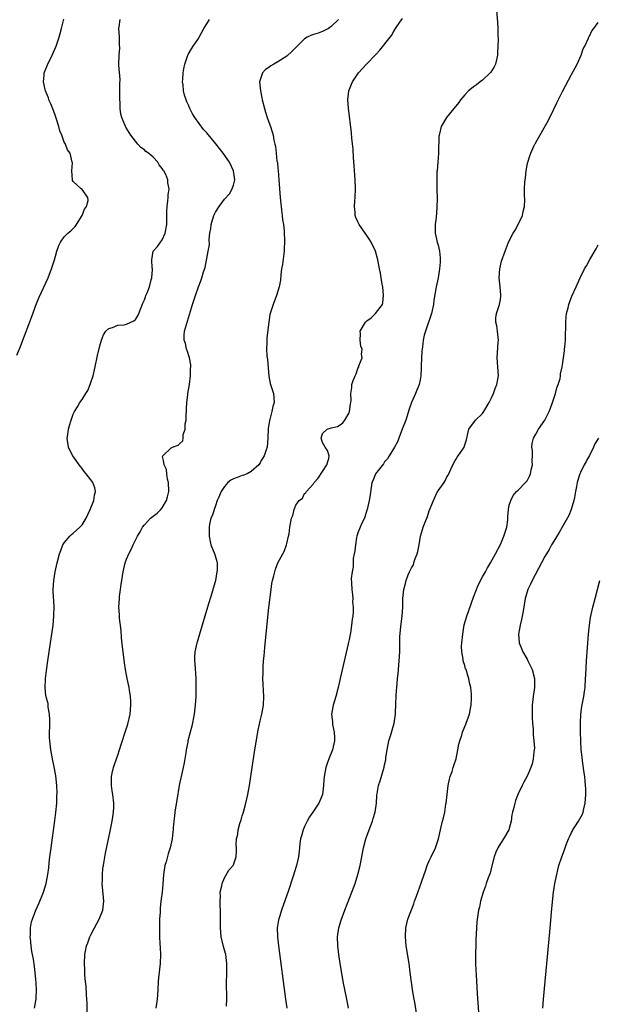
# Model space of a CAD drawing. Units: inches. Extents: x 2628000 to 2631000, y 1515000 to 1518000.
# Drawn here: x 2628113 to 2628243, y 1515548 to 1515769 of the extents above; entities that cross this region are included whole.
import ezdxf

# ---------------------------------------------------------------- set-up
doc = ezdxf.new("R2010")
doc.units = ezdxf.units.IN
doc.header["$MEASUREMENT"] = 0
doc.layers.add('LD26281515_10ft', color=93, linetype='Continuous')

msp = doc.modelspace()

# ---------------------------------------------------------------- linework, layer by layer
at = {"layer": 'LD26281515_10ft'}
for points, elevation in [([(2628220.16, 1515771), (2628220.37, 1515768.37), (2628220.44, 1515767), (2628220.45, 1515765.55), (2628220.48, 1515764.48), (2628220.46, 1515763), (2628220.37, 1515761.63), (2628220.34, 1515761), (2628219.88, 1515759), (2628219.6, 1515758.4), (2628218.85, 1515757.15), (2628218.73, 1515757), (2628217, 1515755.4), (2628216.45, 1515755), (2628215.65, 1515754.35), (2628215, 1515753.9), (2628214.52, 1515753.48), (2628213.84, 1515753), (2628213, 1515752.11), (2628212.02, 1515751), (2628211.67, 1515750.33), (2628211, 1515749.56), (2628210.56, 1515749), (2628208.89, 1515747), (2628207.72, 1515745), (2628207.36, 1515743.36), (2628207.25, 1515743), (2628207.21, 1515742.79), (2628207.12, 1515739.11), (2628207, 1515737.81), (2628206.95, 1515737.05), (2628206.79, 1515735), (2628206.76, 1515734.76), (2628206.71, 1515733), (2628206.73, 1515731), (2628206.79, 1515728.79), (2628206.76, 1515726.76), (2628206.56, 1515724.56), (2628206.36, 1515723), (2628206.37, 1515721.63), (2628206.37, 1515721), (2628206.82, 1515719), (2628207, 1515718.36), (2628207.33, 1515717), (2628207.48, 1515715.48), (2628207.51, 1515715), (2628207.48, 1515714.52), (2628207.36, 1515713), (2628206.99, 1515710.99), (2628206.6, 1515709), (2628206.53, 1515708.53), (2628206.06, 1515705.94), (2628205.95, 1515705), (2628205.54, 1515703), (2628205, 1515701.43), (2628204.81, 1515700.81), (2628204.17, 1515699), (2628203.89, 1515698.11), (2628203.66, 1515697), (2628203.51, 1515695.51), (2628203.42, 1515695), (2628203.39, 1515694.61), (2628203.24, 1515691.24), (2628203.23, 1515690.77), (2628203.13, 1515689), (2628203, 1515688.06), (2628202.78, 1515687), (2628201.94, 1515685), (2628201.06, 1515683), (2628200.53, 1515681.47), (2628199.74, 1515679), (2628198.97, 1515677), (2628198.16, 1515675), (2628197.87, 1515674.13), (2628197.23, 1515673), (2628196.04, 1515671), (2628195.66, 1515670.34), (2628195.27, 1515669.96), (2628195, 1515669.7), (2628194.76, 1515669.24), (2628192.95, 1515667), (2628192.43, 1515665.57), (2628192.14, 1515665), (2628191.94, 1515663.94), (2628191.75, 1515662.25), (2628191.53, 1515661), (2628191.07, 1515659), (2628191, 1515658.82), (2628190.44, 1515657), (2628189.9, 1515655.9), (2628189.51, 1515655), (2628189, 1515653.76), (2628188.83, 1515653.17), (2628188.76, 1515653), (2628188.67, 1515652.67), (2628188.42, 1515651), (2628188.32, 1515649.68), (2628188.14, 1515649), (2628187.93, 1515647.93), (2628187.9, 1515647), (2628187.92, 1515646.08), (2628187.7, 1515645), (2628187.5, 1515643.5), (2628187.58, 1515642.42), (2628187.59, 1515641), (2628187.8, 1515639.8), (2628187.83, 1515639), (2628187.78, 1515638.22), (2628187.93, 1515637), (2628187.95, 1515635.95), (2628187.82, 1515635), (2628187.68, 1515634.32), (2628187.57, 1515633), (2628187.29, 1515631.29), (2628187, 1515629.75), (2628186.86, 1515629.14), (2628186.8, 1515628.8), (2628185.02, 1515621), (2628184.54, 1515619), (2628183.99, 1515617), (2628183.4, 1515615), (2628183.34, 1515614.66), (2628183.08, 1515613), (2628183.25, 1515611.25), (2628183.26, 1515611), (2628183.3, 1515610.7), (2628183.63, 1515609), (2628183.7, 1515607.7), (2628183.7, 1515607), (2628183.25, 1515605), (2628182.48, 1515603), (2628182.11, 1515601.89), (2628181.78, 1515601), (2628181.38, 1515599), (2628181.23, 1515597.23), (2628181.22, 1515597), (2628181.02, 1515594.98), (2628180.46, 1515593.53), (2628180.23, 1515593), (2628178.87, 1515591), (2628178.08, 1515589.92), (2628177.59, 1515589), (2628177, 1515587.76), (2628176.67, 1515587), (2628176.29, 1515585.71), (2628176.11, 1515585), (2628175.95, 1515583.95), (2628175.84, 1515583), (2628175.78, 1515582.22), (2628175.61, 1515581), (2628175.18, 1515579), (2628174.38, 1515576.38), (2628173.37, 1515573.37), (2628171.79, 1515569), (2628171.18, 1515567), (2628171.15, 1515566.85), (2628170.87, 1515565), (2628170.9, 1515563), (2628171.12, 1515561), (2628172.73, 1515549), (2628172.99, 1515547)], 8380), ([(2628112.37, 1515693.63), (2628113, 1515695.16), (2628114.04, 1515697.96), (2628115, 1515700.49), (2628115.67, 1515702.33), (2628116.79, 1515705.21), (2628117.38, 1515706.62), (2628119.35, 1515711), (2628120.15, 1515713), (2628120.78, 1515715), (2628121, 1515715.87), (2628121.35, 1515717), (2628121.76, 1515718.24), (2628122.16, 1515719), (2628123, 1515720.18), (2628123.81, 1515721), (2628124.46, 1515721.54), (2628125, 1515722.04), (2628125.46, 1515722.54), (2628125.72, 1515723), (2628127.05, 1515725), (2628127.58, 1515726.42), (2628127.96, 1515727), (2628128.34, 1515728.34), (2628128.26, 1515729), (2628127, 1515730.85), (2628126.8, 1515731), (2628125, 1515732.66), (2628124.87, 1515732.87), (2628124.82, 1515733), (2628124.72, 1515735), (2628124.81, 1515736.81), (2628124.79, 1515737), (2628124.29, 1515739), (2628123.75, 1515739.75), (2628123.3, 1515741), (2628123, 1515741.48), (2628122.47, 1515743), (2628122.01, 1515744.01), (2628121.79, 1515745), (2628121.17, 1515746.83), (2628121, 1515747.26), (2628120.56, 1515748.56), (2628119.94, 1515750.06), (2628119.56, 1515751), (2628119.42, 1515751.42), (2628118.77, 1515753), (2628118.69, 1515753.31), (2628118.32, 1515755), (2628118.48, 1515756.48), (2628118.5, 1515757), (2628119.2, 1515758.8), (2628120.28, 1515761), (2628121.14, 1515763), (2628121.83, 1515765), (2628122.11, 1515765.89), (2628122.41, 1515767), (2628122.93, 1515769.07)], 8430), ([(2628116.3, 1515547), (2628116.6, 1515548.6), (2628116.66, 1515549), (2628116.65, 1515549.35), (2628116.73, 1515551), (2628116.68, 1515552.68), (2628116.6, 1515553.4), (2628116.47, 1515555), (2628116.31, 1515556.31), (2628116.05, 1515557.95), (2628115.74, 1515559.74), (2628115.55, 1515561), (2628115.38, 1515562.62), (2628115.34, 1515563), (2628115.37, 1515563.37), (2628115.38, 1515565), (2628115.64, 1515566.36), (2628115.82, 1515567), (2628116.62, 1515569), (2628117, 1515569.81), (2628117.36, 1515570.64), (2628118.32, 1515573), (2628118.94, 1515575), (2628119.31, 1515577), (2628119.5, 1515578.5), (2628119.62, 1515579.62), (2628119.78, 1515581), (2628120.04, 1515583), (2628120.89, 1515589.11), (2628121.11, 1515590.89), (2628121.29, 1515593), (2628121.36, 1515594.64), (2628121.37, 1515595.37), (2628121.34, 1515597), (2628121.13, 1515599.13), (2628120.81, 1515600.81), (2628120.33, 1515603), (2628119.95, 1515605), (2628119.72, 1515607), (2628119.66, 1515607.66), (2628119.66, 1515609), (2628119.74, 1515610.26), (2628119.74, 1515611.74), (2628119.71, 1515613), (2628119.41, 1515614.59), (2628119.37, 1515615.37), (2628119, 1515616.61), (2628118.94, 1515616.94), (2628118.87, 1515617.13), (2628118.7, 1515619), (2628118.81, 1515620.81), (2628118.8, 1515621), (2628119, 1515622.82), (2628119.31, 1515625), (2628119.92, 1515629), (2628120.21, 1515631), (2628120.47, 1515633), (2628120.66, 1515635), (2628120.72, 1515637.28), (2628120.53, 1515640.53), (2628120.52, 1515641), (2628120.62, 1515643), (2628120.95, 1515645), (2628121.41, 1515647), (2628121.96, 1515649), (2628122.23, 1515649.77), (2628122.7, 1515651), (2628123, 1515651.45), (2628124.21, 1515653), (2628124.63, 1515653.37), (2628125, 1515653.66), (2628126.52, 1515655), (2628127, 1515655.56), (2628127.88, 1515657), (2628128.8, 1515659), (2628129.67, 1515661), (2628129.82, 1515662.18), (2628130.03, 1515663), (2628129.83, 1515663.83), (2628129.41, 1515665), (2628129, 1515665.62), (2628127.92, 1515667), (2628127.5, 1515667.5), (2628127, 1515668.16), (2628126.62, 1515668.62), (2628126.33, 1515669), (2628125.64, 1515669.96), (2628124.9, 1515671), (2628124.28, 1515672.28), (2628123.96, 1515673), (2628123.68, 1515675), (2628123.81, 1515675.81), (2628123.94, 1515677), (2628124.16, 1515677.84), (2628124.51, 1515679), (2628125, 1515680.4), (2628125.29, 1515681), (2628125.95, 1515682.05), (2628126.5, 1515683), (2628127, 1515683.69), (2628127.84, 1515685), (2628128.28, 1515685.72), (2628128.84, 1515687), (2628129, 1515687.46), (2628129.46, 1515689), (2628129.93, 1515691), (2628130.47, 1515693.53), (2628131, 1515695.74), (2628131.39, 1515697), (2628131.81, 1515698.19), (2628132.37, 1515699), (2628133, 1515699.64), (2628133.84, 1515699.84), (2628135, 1515700.35), (2628136.45, 1515700.45), (2628137, 1515700.59), (2628138.63, 1515701.37), (2628139, 1515701.64), (2628139.52, 1515702.48), (2628139.78, 1515703), (2628140.68, 1515705.32), (2628141, 1515706.06), (2628141.24, 1515706.76), (2628141.36, 1515707), (2628141.62, 1515707.62), (2628142.12, 1515709), (2628142.54, 1515710.54), (2628142.64, 1515711), (2628142.84, 1515712.84), (2628142.83, 1515713), (2628142.75, 1515713.25), (2628142.68, 1515715), (2628142.96, 1515716.96), (2628142.95, 1515717), (2628143.95, 1515718.05), (2628145, 1515719.54), (2628145.65, 1515721), (2628146.04, 1515723), (2628146.08, 1515724.08), (2628146.06, 1515725.94), (2628146.12, 1515727), (2628146.3, 1515728.3), (2628146.33, 1515729), (2628146.38, 1515729.62), (2628146.54, 1515731), (2628146.3, 1515732.3), (2628146.26, 1515733), (2628145.8, 1515734.2), (2628145.38, 1515735), (2628145.2, 1515735.2), (2628145, 1515735.57), (2628144.35, 1515736.35), (2628144.02, 1515737), (2628143, 1515738.1), (2628141.9, 1515739), (2628141.36, 1515739.36), (2628141, 1515739.72), (2628140.23, 1515740.23), (2628139.55, 1515741), (2628139, 1515741.66), (2628137.93, 1515743), (2628136.84, 1515744.84), (2628136.73, 1515745), (2628135.9, 1515747), (2628135.74, 1515747.74), (2628135.57, 1515749), (2628135.55, 1515750.45), (2628135.51, 1515751), (2628135.51, 1515753), (2628135.47, 1515754.53), (2628135.53, 1515755.53), (2628135.25, 1515758.75), (2628135.27, 1515759), (2628135.31, 1515761), (2628135.47, 1515762.53), (2628135.39, 1515763.39), (2628135.38, 1515765), (2628135.28, 1515767), (2628135.33, 1515767.33), (2628135.54, 1515769)], 8420), ([(2628128.15, 1515545.85), (2628128.13, 1515548.13), (2628128.08, 1515549), (2628127.98, 1515550.02), (2628127.91, 1515551.91), (2628127.76, 1515553), (2628127.63, 1515554.37), (2628127.61, 1515555), (2628127.62, 1515555.62), (2628127.55, 1515557), (2628127.64, 1515559), (2628127.75, 1515559.75), (2628128, 1515561), (2628128.31, 1515561.69), (2628128.74, 1515563), (2628129, 1515563.45), (2628129.78, 1515565), (2628130.87, 1515567), (2628131.63, 1515569), (2628131.86, 1515571), (2628131.82, 1515571.82), (2628131.55, 1515575), (2628131.57, 1515575.57), (2628131.56, 1515577), (2628131.67, 1515578.33), (2628131.78, 1515579), (2628131.96, 1515579.96), (2628132.23, 1515581.77), (2628133.29, 1515586.71), (2628133.46, 1515587.46), (2628133.76, 1515589), (2628133.92, 1515589.92), (2628134.05, 1515591), (2628134.11, 1515592.11), (2628134.11, 1515593), (2628133.9, 1515595), (2628133.78, 1515595.78), (2628133.63, 1515597), (2628133.6, 1515597.6), (2628133.62, 1515599), (2628133.74, 1515599.74), (2628134.04, 1515601), (2628134.31, 1515601.69), (2628134.7, 1515603), (2628135, 1515603.79), (2628135.81, 1515606.19), (2628136.78, 1515609.22), (2628137, 1515609.83), (2628137.26, 1515610.74), (2628137.78, 1515613), (2628137.97, 1515615), (2628137.95, 1515615.95), (2628137.87, 1515617), (2628137.63, 1515618.37), (2628137.55, 1515619), (2628137.14, 1515621), (2628136.78, 1515623), (2628136.53, 1515624.53), (2628136.2, 1515627), (2628136.1, 1515628.1), (2628135.85, 1515630.15), (2628135.79, 1515631.79), (2628135.43, 1515634.57), (2628135.41, 1515635.41), (2628135.29, 1515637), (2628135.4, 1515639), (2628135.44, 1515639.44), (2628135.65, 1515641), (2628135.82, 1515642.18), (2628135.91, 1515643), (2628136.2, 1515645), (2628136.67, 1515647), (2628137, 1515647.84), (2628137.5, 1515649), (2628138.04, 1515649.96), (2628138.48, 1515651), (2628139, 1515652.11), (2628139.44, 1515653), (2628140.03, 1515653.97), (2628140.59, 1515655), (2628141, 1515655.56), (2628142.41, 1515657), (2628143, 1515657.49), (2628143.85, 1515658.15), (2628144.68, 1515659), (2628145, 1515659.36), (2628145.96, 1515661), (2628146.21, 1515661.79), (2628146.49, 1515663), (2628146.39, 1515665), (2628146.19, 1515665.81), (2628146.01, 1515667), (2628145.94, 1515667.94), (2628145.46, 1515669), (2628145.28, 1515669.96), (2628145.1, 1515670.9), (2628145.13, 1515671), (2628147, 1515672.84), (2628147.32, 1515673), (2628148.6, 1515673.4), (2628149, 1515673.79), (2628149.64, 1515674.36), (2628149.7, 1515675), (2628149.7, 1515675.7), (2628150.15, 1515677), (2628150.2, 1515678.2), (2628150.37, 1515679), (2628150.42, 1515680.42), (2628150.46, 1515681), (2628150.45, 1515681.55), (2628150.52, 1515683), (2628150.74, 1515684.74), (2628150.75, 1515685), (2628151.12, 1515687), (2628151.38, 1515689), (2628151.39, 1515690.61), (2628151.42, 1515691), (2628151.42, 1515691.42), (2628151.12, 1515693), (2628150.65, 1515694.65), (2628150.47, 1515695), (2628150.25, 1515696.25), (2628149.92, 1515697), (2628149.91, 1515698.09), (2628150.02, 1515699), (2628151.83, 1515705), (2628152.13, 1515705.87), (2628152.48, 1515707), (2628153.17, 1515709), (2628153.69, 1515710.31), (2628153.93, 1515711), (2628154.32, 1515712.32), (2628154.67, 1515713.33), (2628155.37, 1515717), (2628155.61, 1515718.39), (2628155.59, 1515719.59), (2628155.74, 1515721), (2628155.92, 1515722.08), (2628156, 1515723), (2628156.64, 1515725), (2628157, 1515725.72), (2628157.83, 1515727), (2628159, 1515728.65), (2628160.12, 1515729.88), (2628160.74, 1515731), (2628161, 1515731.82), (2628161.34, 1515733), (2628161.06, 1515735), (2628160.1, 1515737), (2628158.69, 1515739), (2628157.05, 1515741.05), (2628155, 1515743.56), (2628154.32, 1515744.32), (2628152.36, 1515747), (2628151.84, 1515747.84), (2628151.25, 1515749), (2628151, 1515749.58), (2628150.54, 1515750.54), (2628150.37, 1515751), (2628150.04, 1515752.04), (2628149.78, 1515753), (2628149.68, 1515754.32), (2628149.59, 1515755), (2628149.61, 1515755.61), (2628149.75, 1515757), (2628149.89, 1515757.89), (2628150.12, 1515759), (2628150.75, 1515761), (2628150.83, 1515761.17), (2628151.58, 1515762.42), (2628151.95, 1515763), (2628153, 1515764.51), (2628153.3, 1515765), (2628154.37, 1515767), (2628155, 1515768.05), (2628155.61, 1515769)], 8410), ([(2628184.61, 1515769), (2628183, 1515767.43), (2628182.36, 1515767), (2628181, 1515766.3), (2628180.04, 1515765.96), (2628179, 1515765.65), (2628178.54, 1515765.46), (2628177.61, 1515765), (2628177, 1515764.65), (2628174.15, 1515761.85), (2628173, 1515760.78), (2628171, 1515759.46), (2628170.06, 1515759), (2628169.4, 1515758.6), (2628169, 1515758.24), (2628168.23, 1515757.77), (2628167.55, 1515757), (2628167, 1515755.48), (2628166.86, 1515755), (2628167.06, 1515753), (2628167.43, 1515751.43), (2628167.49, 1515751), (2628167.97, 1515749), (2628168.2, 1515748.2), (2628168.61, 1515747), (2628169, 1515745.97), (2628169.34, 1515745), (2628169.75, 1515743.75), (2628169.95, 1515743), (2628170.09, 1515741.91), (2628170.33, 1515741), (2628170.49, 1515740.49), (2628170.6, 1515739), (2628170.8, 1515737.2), (2628170.88, 1515736.88), (2628171, 1515735.54), (2628171.06, 1515735.06), (2628171.23, 1515733), (2628171.5, 1515729), (2628171.63, 1515727.63), (2628171.71, 1515727), (2628171.85, 1515726.15), (2628171.98, 1515725), (2628172.04, 1515724.04), (2628172.25, 1515723), (2628172.43, 1515721.57), (2628172.49, 1515719), (2628172.38, 1515717.62), (2628172.38, 1515717), (2628172.02, 1515713.98), (2628171.84, 1515713), (2628171.64, 1515711.64), (2628171.56, 1515710.44), (2628171.31, 1515709), (2628170.7, 1515707), (2628169.92, 1515705), (2628169.23, 1515702.77), (2628168.96, 1515701.04), (2628168.5, 1515697.49), (2628168.49, 1515697), (2628168.52, 1515696.52), (2628168.45, 1515695), (2628168.54, 1515693.46), (2628168.64, 1515692.64), (2628168.94, 1515688.94), (2628169.27, 1515687.27), (2628169.6, 1515686.4), (2628170.02, 1515685), (2628170.15, 1515683), (2628169.89, 1515682.11), (2628169.66, 1515681), (2628169.19, 1515679.19), (2628169.13, 1515679), (2628169.11, 1515678.89), (2628169, 1515678.08), (2628168.85, 1515677.15), (2628168.77, 1515675), (2628168.56, 1515673), (2628168.39, 1515672.39), (2628167.89, 1515671), (2628167.55, 1515670.45), (2628167.28, 1515669.96), (2628167, 1515669.47), (2628166.71, 1515669), (2628165, 1515667.49), (2628164.08, 1515667), (2628163.33, 1515666.67), (2628163, 1515666.59), (2628161.83, 1515666.17), (2628161, 1515665.84), (2628160.46, 1515665.54), (2628159.78, 1515665), (2628159, 1515664.13), (2628158.22, 1515663), (2628157.62, 1515661.62), (2628157.38, 1515661), (2628157, 1515659.82), (2628156.66, 1515659), (2628156.28, 1515657.72), (2628155.96, 1515657), (2628155.67, 1515655.67), (2628155.56, 1515655), (2628155.57, 1515654.43), (2628155.54, 1515653), (2628155.77, 1515651.77), (2628155.96, 1515651), (2628156.85, 1515648.85), (2628157, 1515648.34), (2628157.28, 1515647.28), (2628157.33, 1515647), (2628157.34, 1515645.33), (2628157.32, 1515645), (2628156.95, 1515643), (2628156.14, 1515640.14), (2628155.21, 1515637), (2628153.37, 1515631), (2628152.83, 1515629.17), (2628152.78, 1515629), (2628152.36, 1515627), (2628152.27, 1515625.73), (2628152.26, 1515625), (2628152.32, 1515624.32), (2628152.53, 1515621), (2628152.57, 1515619), (2628152.53, 1515617), (2628152.41, 1515615), (2628152.17, 1515613), (2628151.66, 1515610.34), (2628151.29, 1515609), (2628150.78, 1515607), (2628150.75, 1515606.75), (2628150.41, 1515605), (2628150.35, 1515604.35), (2628150.12, 1515603), (2628149.93, 1515602.07), (2628149.75, 1515601), (2628149.27, 1515599), (2628149, 1515597.77), (2628148.85, 1515597), (2628148.3, 1515593.7), (2628148, 1515592), (2628147.86, 1515591), (2628147.8, 1515590.2), (2628147.61, 1515589), (2628147.48, 1515587.48), (2628147.46, 1515587), (2628147.41, 1515586.59), (2628147.27, 1515585), (2628146.83, 1515583), (2628146.34, 1515581.66), (2628145.88, 1515579.88), (2628145.62, 1515579), (2628145.32, 1515577), (2628145.15, 1515574.85), (2628144.96, 1515573.04), (2628144.73, 1515571), (2628144.58, 1515569.42), (2628144.54, 1515568.54), (2628144.43, 1515567), (2628144.38, 1515565), (2628144.41, 1515563), (2628144.49, 1515561.51), (2628144.52, 1515560.52), (2628144.59, 1515559), (2628144.52, 1515557), (2628144.19, 1515553.8), (2628144.1, 1515553), (2628144, 1515551), (2628143.87, 1515549), (2628143.58, 1515547)], 8400), ([(2628159.42, 1515547.42), (2628159.54, 1515549), (2628159.54, 1515550.46), (2628159.45, 1515551.45), (2628159.44, 1515553), (2628159.53, 1515554.47), (2628159.51, 1515555.51), (2628159.56, 1515557), (2628159.31, 1515559), (2628159.25, 1515559.25), (2628158.81, 1515560.81), (2628158.27, 1515563), (2628158.09, 1515565), (2628158.13, 1515568.13), (2628158.1, 1515569), (2628158.02, 1515569.98), (2628158.02, 1515571), (2628158.11, 1515572.11), (2628158.05, 1515573), (2628158.42, 1515574.42), (2628158.46, 1515575), (2628159, 1515576.22), (2628160.01, 1515577.99), (2628160.92, 1515579), (2628161, 1515579.15), (2628161.61, 1515581), (2628161.68, 1515582.32), (2628161.69, 1515583), (2628161.65, 1515583.65), (2628161.71, 1515585), (2628161.97, 1515586.03), (2628162.08, 1515587), (2628162.47, 1515588.47), (2628162.73, 1515589.27), (2628163, 1515590.21), (2628163.2, 1515590.8), (2628163.32, 1515591.32), (2628163.79, 1515593), (2628164.26, 1515595), (2628164.63, 1515597), (2628164.94, 1515599), (2628165.46, 1515602.54), (2628165.85, 1515605), (2628166.59, 1515609.41), (2628167, 1515611.48), (2628167.39, 1515613), (2628167.78, 1515615), (2628167.86, 1515617), (2628167.76, 1515618.24), (2628167.71, 1515619.71), (2628167.63, 1515621), (2628167.69, 1515622.31), (2628167.69, 1515623.69), (2628167.8, 1515625), (2628167.92, 1515626.08), (2628167.96, 1515627), (2628168.05, 1515628.05), (2628169, 1515636.97), (2628169.49, 1515641), (2628169.67, 1515642.33), (2628169.8, 1515643), (2628170.1, 1515644.1), (2628170.29, 1515645), (2628170.46, 1515645.54), (2628171.01, 1515646.99), (2628172.1, 1515649), (2628172.44, 1515649.56), (2628172.93, 1515651), (2628173, 1515651.36), (2628173.42, 1515653), (2628173.53, 1515653.53), (2628173.69, 1515655), (2628174.09, 1515657), (2628174.38, 1515657.62), (2628174.67, 1515659), (2628175, 1515659.91), (2628175.79, 1515661), (2628176.52, 1515661.48), (2628177, 1515662.54), (2628177.32, 1515662.68), (2628177.4, 1515663), (2628179, 1515664.71), (2628179.17, 1515665), (2628180.03, 1515665.97), (2628182.01, 1515669), (2628182.29, 1515669.96), (2628182.42, 1515670.42), (2628182.51, 1515671), (2628182.18, 1515672.18), (2628181.64, 1515673), (2628181, 1515674.03), (2628180.7, 1515675), (2628181, 1515676.05), (2628182.05, 1515677), (2628183, 1515677.32), (2628184.39, 1515677.61), (2628185, 1515677.99), (2628185.57, 1515678.43), (2628186.02, 1515679), (2628187, 1515680.71), (2628187.11, 1515681), (2628187.32, 1515682.68), (2628187.42, 1515683), (2628187.47, 1515683.47), (2628187.43, 1515685), (2628187.61, 1515686.39), (2628187.65, 1515687), (2628187.9, 1515687.9), (2628188.34, 1515689), (2628188.59, 1515689.41), (2628189, 1515690.6), (2628189.17, 1515691), (2628189.23, 1515691.23), (2628189.92, 1515693), (2628189.83, 1515693.83), (2628189.95, 1515695), (2628189.68, 1515695.68), (2628189.49, 1515697), (2628189.56, 1515698.44), (2628189.51, 1515699), (2628190.66, 1515701), (2628191, 1515701.32), (2628191.97, 1515702.03), (2628192.94, 1515703), (2628194.48, 1515705), (2628194.59, 1515705.41), (2628194.76, 1515707), (2628194.56, 1515709), (2628194.45, 1515709.55), (2628194.23, 1515711), (2628194.04, 1515712.04), (2628193.84, 1515713), (2628193.46, 1515715), (2628192.93, 1515717), (2628191.95, 1515719), (2628191.59, 1515719.59), (2628191, 1515720.48), (2628190.6, 1515721), (2628189.24, 1515723), (2628189, 1515723.57), (2628188.53, 1515724.53), (2628188.34, 1515725), (2628188.35, 1515725.65), (2628188.21, 1515727), (2628188.27, 1515728.27), (2628188.35, 1515729), (2628188.41, 1515731), (2628188.35, 1515733), (2628188.16, 1515736.16), (2628188.01, 1515737.99), (2628187.89, 1515739.89), (2628187.64, 1515742.36), (2628187.55, 1515743.55), (2628186.89, 1515749.11), (2628186.76, 1515751), (2628186.95, 1515753), (2628187.55, 1515754.45), (2628187.8, 1515755), (2628189.12, 1515757), (2628190.9, 1515759), (2628192.92, 1515761.08), (2628193, 1515761.18), (2628193.92, 1515762.08), (2628196.21, 1515765), (2628196.57, 1515765.43), (2628197, 1515766.27), (2628197.46, 1515767), (2628198.44, 1515768.44), (2628199, 1515769.21)], 8390), ([(2628186.89, 1515547), (2628186.52, 1515549), (2628185.71, 1515553), (2628185.27, 1515555.27), (2628184.99, 1515556.99), (2628184.69, 1515559), (2628184.45, 1515561), (2628184.42, 1515563), (2628184.72, 1515565), (2628185.25, 1515566.75), (2628186.08, 1515569), (2628187.64, 1515573), (2628188.01, 1515573.99), (2628188.36, 1515575), (2628188.98, 1515577), (2628189.49, 1515579), (2628190.27, 1515583), (2628190.8, 1515585), (2628191.51, 1515587), (2628192.24, 1515589), (2628192.42, 1515589.58), (2628192.83, 1515591), (2628193.13, 1515593), (2628193.24, 1515594.76), (2628193.63, 1515597), (2628193.98, 1515598.02), (2628194.91, 1515601.09), (2628195, 1515601.6), (2628195.24, 1515602.76), (2628195.3, 1515603.3), (2628195.54, 1515605), (2628195.96, 1515607), (2628196.4, 1515608.4), (2628197.13, 1515611), (2628197.42, 1515613), (2628197.42, 1515613.42), (2628197.5, 1515615), (2628197.51, 1515615.51), (2628197.56, 1515617), (2628197.64, 1515618.36), (2628197.7, 1515619), (2628197.8, 1515619.8), (2628197.9, 1515621), (2628198.03, 1515622.03), (2628198.29, 1515625), (2628198.41, 1515627), (2628198.4, 1515628.4), (2628198.43, 1515629), (2628198.43, 1515630.43), (2628198.61, 1515632.61), (2628198.72, 1515633.28), (2628198.93, 1515635), (2628199.08, 1515637), (2628199.11, 1515639), (2628199.28, 1515641), (2628199.65, 1515642.35), (2628199.81, 1515643), (2628200.3, 1515644.3), (2628200.6, 1515645), (2628200.76, 1515645.24), (2628201, 1515645.83), (2628201.46, 1515646.54), (2628201.56, 1515647), (2628201.77, 1515647.77), (2628202.28, 1515649), (2628202.44, 1515649.56), (2628202.72, 1515651), (2628203.07, 1515653), (2628203.51, 1515654.49), (2628203.67, 1515655), (2628204.09, 1515656.09), (2628204.62, 1515657.38), (2628205, 1515658.65), (2628205.94, 1515661), (2628206.83, 1515662.83), (2628207, 1515663.14), (2628208.35, 1515665), (2628208.6, 1515665.4), (2628209, 1515666.3), (2628209.3, 1515666.7), (2628210.35, 1515669), (2628210.86, 1515669.96), (2628211, 1515670.23), (2628211.28, 1515670.72), (2628211.5, 1515671), (2628212.54, 1515672.54), (2628212.84, 1515673), (2628213, 1515673.46), (2628213.37, 1515674.63), (2628213.65, 1515675.65), (2628213.94, 1515677), (2628215.44, 1515679), (2628217, 1515680.52), (2628217.32, 1515681), (2628218.46, 1515683), (2628219, 1515684.01), (2628219.43, 1515685), (2628219.84, 1515686.16), (2628220.2, 1515687), (2628220.55, 1515689), (2628220.44, 1515691), (2628220.29, 1515693), (2628220.54, 1515696.54), (2628220.6, 1515697), (2628220.35, 1515699), (2628220.18, 1515700.18), (2628219.96, 1515701), (2628219.96, 1515702.04), (2628220.1, 1515703), (2628220.81, 1515705), (2628221, 1515706.1), (2628221.12, 1515706.88), (2628221.12, 1515707.12), (2628220.99, 1515708.99), (2628220.77, 1515711), (2628220.85, 1515713), (2628221.24, 1515714.76), (2628222.06, 1515717), (2628222.76, 1515718.76), (2628223, 1515719.3), (2628223.88, 1515721), (2628224.3, 1515721.7), (2628224.98, 1515723), (2628225.94, 1515725), (2628226.11, 1515725.89), (2628226.42, 1515727), (2628226.53, 1515728.53), (2628226.45, 1515729.55), (2628226.46, 1515731), (2628226.51, 1515732.51), (2628226.55, 1515733), (2628226.65, 1515733.35), (2628226.77, 1515735), (2628227, 1515736.27), (2628227.15, 1515737), (2628227.64, 1515738.36), (2628227.85, 1515739), (2628228.54, 1515740.54), (2628228.77, 1515741), (2628228.88, 1515741.12), (2628229, 1515741.38), (2628231.78, 1515746.22), (2628233, 1515748.85), (2628233.73, 1515750.27), (2628235, 1515752.81), (2628237, 1515756.64), (2628238.25, 1515759), (2628239.18, 1515761), (2628239.62, 1515762.38), (2628239.98, 1515763), (2628240.8, 1515764.8), (2628240.9, 1515765.11), (2628241, 1515765.26), (2628241.54, 1515766.46), (2628242.03, 1515767), (2628243, 1515768.33)], 8370), ([(2628202.13, 1515545.87), (2628201.86, 1515547.86), (2628201.61, 1515549), (2628201.33, 1515550.67), (2628200.76, 1515555), (2628200.47, 1515557), (2628199.86, 1515561), (2628199.65, 1515563), (2628199.74, 1515565), (2628200, 1515565.99), (2628200.24, 1515567), (2628201.57, 1515570.43), (2628201.74, 1515571), (2628202.14, 1515572.14), (2628203.28, 1515575.28), (2628203.88, 1515577), (2628204.15, 1515577.85), (2628204.56, 1515579), (2628205, 1515580.06), (2628205.43, 1515581), (2628206.41, 1515583), (2628207.11, 1515585), (2628207.7, 1515587.7), (2628208.02, 1515589), (2628208.25, 1515589.75), (2628208.5, 1515591), (2628208.77, 1515592.77), (2628208.82, 1515593), (2628209.01, 1515594.99), (2628209.26, 1515597), (2628209.57, 1515598.43), (2628209.74, 1515599), (2628210.15, 1515600.15), (2628210.41, 1515601), (2628210.54, 1515601.46), (2628211.04, 1515603), (2628211.46, 1515605), (2628211.7, 1515606.3), (2628211.88, 1515607), (2628212.31, 1515608.31), (2628212.5, 1515609), (2628212.63, 1515609.37), (2628213.22, 1515610.78), (2628213.33, 1515611), (2628214.07, 1515613), (2628214.31, 1515614.31), (2628214.47, 1515615), (2628214.5, 1515616.5), (2628214.54, 1515617), (2628214.52, 1515617.48), (2628214.35, 1515619), (2628214.07, 1515620.07), (2628213.89, 1515621), (2628213.66, 1515621.66), (2628213.28, 1515623), (2628213.2, 1515623.2), (2628213, 1515623.9), (2628212.72, 1515624.72), (2628212.67, 1515625), (2628212.65, 1515625.35), (2628212.34, 1515627), (2628212.3, 1515628.3), (2628212.34, 1515629), (2628212.54, 1515631), (2628212.9, 1515633.1), (2628213.44, 1515635), (2628215, 1515639.29), (2628216.02, 1515641.98), (2628217, 1515643.81), (2628217.66, 1515645), (2628218.11, 1515645.89), (2628218.8, 1515647), (2628219.89, 1515649), (2628221, 1515651.14), (2628221.81, 1515653), (2628222.42, 1515655), (2628222.65, 1515656.65), (2628222.68, 1515657), (2628222.67, 1515657.33), (2628222.82, 1515659), (2628223, 1515659.97), (2628223.32, 1515661), (2628223.89, 1515662.11), (2628224.62, 1515663), (2628225, 1515663.34), (2628226.64, 1515665), (2628226.83, 1515665.17), (2628227, 1515665.43), (2628227.58, 1515666.42), (2628227.74, 1515667), (2628227.91, 1515667.91), (2628228.19, 1515669), (2628228.18, 1515669.82), (2628228.18, 1515669.96), (2628228.2, 1515671), (2628228.19, 1515672.19), (2628228.1, 1515673), (2628228.18, 1515673.82), (2628228.47, 1515675), (2628229, 1515675.91), (2628229.56, 1515677), (2628231.03, 1515679), (2628232, 1515681), (2628232.25, 1515681.75), (2628232.73, 1515683), (2628233.4, 1515685), (2628233.69, 1515686.31), (2628234, 1515687), (2628234.42, 1515688.42), (2628234.5, 1515689), (2628234.54, 1515689.46), (2628234.92, 1515691), (2628235, 1515691.47), (2628235.2, 1515693), (2628235.38, 1515694.62), (2628235.44, 1515695), (2628235.49, 1515695.49), (2628235.61, 1515697), (2628235.64, 1515698.36), (2628235.7, 1515699.7), (2628235.71, 1515701), (2628235.78, 1515702.22), (2628235.9, 1515703), (2628236.22, 1515704.22), (2628236.38, 1515705), (2628236.53, 1515705.47), (2628237.09, 1515706.91), (2628238.01, 1515709), (2628238.93, 1515711), (2628239.94, 1515713), (2628240.35, 1515713.65), (2628241.09, 1515715.09), (2628242.5, 1515717.5), (2628243, 1515718.38)], 8360), ([(2628243.03, 1515674.97), (2628242.26, 1515673.74), (2628241.94, 1515673), (2628241, 1515671.08), (2628240.36, 1515669.96), (2628240.25, 1515669.75), (2628239.85, 1515669), (2628239, 1515667.27), (2628238.88, 1515667), (2628238.42, 1515665.58), (2628238.26, 1515665), (2628238.12, 1515664.12), (2628237.91, 1515663), (2628237.68, 1515661.69), (2628237.54, 1515661), (2628236.94, 1515659), (2628236.37, 1515657.63), (2628234.86, 1515655), (2628234.2, 1515653.8), (2628233, 1515651.85), (2628232.51, 1515651), (2628231.98, 1515650.02), (2628231, 1515648.39), (2628230.28, 1515647), (2628228.12, 1515643), (2628227.78, 1515642.22), (2628227.17, 1515641), (2628226.58, 1515639), (2628226.1, 1515636.1), (2628225.9, 1515635), (2628225.73, 1515634.27), (2628225.47, 1515633), (2628225.11, 1515631), (2628225.24, 1515629), (2628225.74, 1515627.74), (2628226.05, 1515627), (2628227, 1515625.38), (2628227.19, 1515625), (2628228.13, 1515623), (2628228.71, 1515621), (2628228.71, 1515619), (2628228.39, 1515617), (2628228.29, 1515616.29), (2628228.14, 1515615), (2628228.15, 1515613.85), (2628228.12, 1515613), (2628228.15, 1515612.15), (2628228.23, 1515611), (2628228.37, 1515609.63), (2628228.4, 1515609), (2628228.4, 1515608.4), (2628228.56, 1515607), (2628228.65, 1515605.35), (2628228.61, 1515605), (2628228.5, 1515604.5), (2628228.41, 1515603), (2628228.18, 1515601.82), (2628227.86, 1515601), (2628227, 1515599.09), (2628226.26, 1515597.74), (2628225.88, 1515597), (2628225, 1515595.11), (2628224.38, 1515593.62), (2628224.24, 1515593), (2628224.06, 1515592.06), (2628223.73, 1515591), (2628223.59, 1515590.41), (2628223.41, 1515589), (2628223, 1515587.32), (2628222.9, 1515587), (2628221.7, 1515585), (2628221, 1515583.97), (2628220.4, 1515583), (2628219.95, 1515582.05), (2628219.6, 1515581), (2628219, 1515578.67), (2628218.68, 1515577.32), (2628218.23, 1515576.23), (2628217.81, 1515575), (2628217.63, 1515574.37), (2628217.11, 1515573), (2628217, 1515572.53), (2628216.56, 1515571), (2628216.32, 1515569.68), (2628216.12, 1515569), (2628215.95, 1515567.96), (2628215.82, 1515567), (2628215.74, 1515566.26), (2628215.65, 1515565), (2628215.59, 1515563.59), (2628215.49, 1515562.51), (2628215.46, 1515561), (2628215.45, 1515559.45), (2628215.41, 1515558.59), (2628215.44, 1515557), (2628215.51, 1515555.51), (2628215.53, 1515554.47), (2628215.72, 1515551.72), (2628215.77, 1515550.23), (2628216.18, 1515545)], 8350), ([(2628230.57, 1515547), (2628230.72, 1515549), (2628232.12, 1515564.12), (2628232.26, 1515565.74), (2628232.53, 1515568.53), (2628232.6, 1515569.4), (2628232.98, 1515573.02), (2628233.26, 1515575), (2628233.66, 1515577), (2628233.92, 1515578.08), (2628234.16, 1515579), (2628234.8, 1515581), (2628235.44, 1515582.56), (2628235.85, 1515583.85), (2628236.3, 1515585), (2628236.53, 1515585.47), (2628237, 1515586.45), (2628237.19, 1515586.81), (2628237.26, 1515587), (2628237.71, 1515587.71), (2628238.58, 1515589), (2628239.47, 1515590.53), (2628239.6, 1515591), (2628239.75, 1515591.75), (2628240.07, 1515593), (2628240.21, 1515595), (2628240.21, 1515596.21), (2628240.15, 1515597), (2628240.04, 1515597.96), (2628239.95, 1515599), (2628239.85, 1515599.85), (2628239.45, 1515602.55), (2628239.37, 1515603.37), (2628239.18, 1515605), (2628239.05, 1515606.95), (2628238.99, 1515609.01), (2628239, 1515611), (2628239.1, 1515613), (2628239.31, 1515614.69), (2628239.75, 1515617), (2628239.93, 1515618.07), (2628240.06, 1515619), (2628240.17, 1515621), (2628240.18, 1515621.82), (2628240.34, 1515625), (2628240.79, 1515631), (2628241.01, 1515633), (2628241.29, 1515634.71), (2628241.79, 1515637), (2628242.29, 1515639), (2628243.36, 1515643)], 8340)]:
    msp.add_lwpolyline(points, dxfattribs=dict(at, elevation=elevation))

doc.saveas('drawing.dxf')
